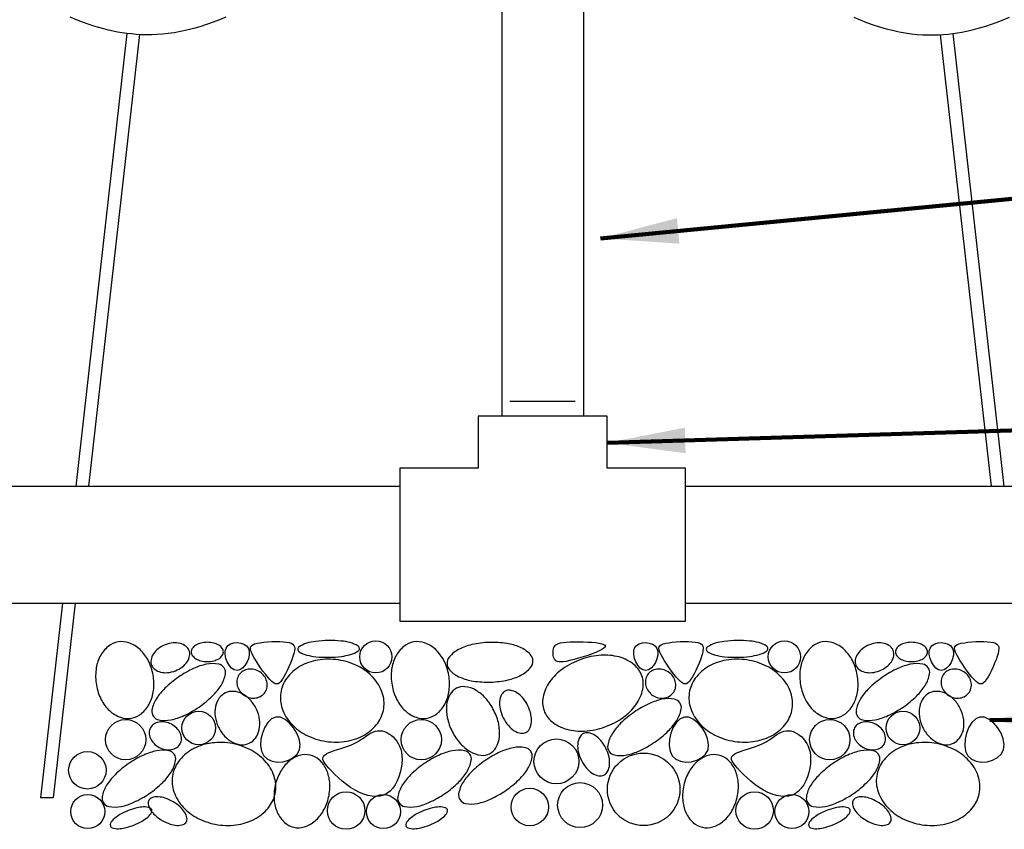
# Model space of a CAD drawing. Extents: x -0.1 to 14.8, y -2.3 to 8.2.
# Drawn here: x 2.2 to 4.5, y 1.9 to 3.7 of the extents above; entities that cross this region are included whole.
import ezdxf

# ---------------------------------------------------------------- set-up
doc = ezdxf.new("R2010")
doc.units = 0
doc.header["$MEASUREMENT"] = 0
doc.layers.add('image', color=7, linetype='CONTINUOUS')
doc.layers.add('text_bubbles', color=6, linetype='CONTINUOUS')
doc.dimstyles.get("Standard").update_dxf_attribs({"dimtxt": 0.18, "dimasz": 0.18, "dimexe": 0.18, "dimexo": 0.0625, "dimgap": 0.09, "dimtad": 0, "dimtih": 1, "dimtoh": 1, "dimdec": 4, "dimzin": 0, "dimdsep": 46, "dimtxsty": 'Standard', "dimcen": 0.09, "dimadec": 0, "dimazin": 0, "dimtfac": 1, "dimtdec": 4, "dimtofl": 0, "dimtmove": 0, "dimatfit": 3, "dimfxl": 0, "dimtolj": 1, "dimtzin": 0, "dimarcsym": 0})

msp = doc.modelspace()

# ---------------------------------------------------------------- linework, layer by layer
at = {"layer": 'image'}
for p, q in [((3.3358, 3.9346), (3.3358, 2.8242)), ((3.5244, 3.9346), (3.5244, 2.8242)), ((2.4697, 3.7087), (2.3515, 2.6628)), ((4.3777, 3.7086), (4.4959, 2.6628)), ((2.4988, 3.7061), (2.3808, 2.6628)), ((4.3486, 3.7059), (4.4665, 2.6628)), ((3.3547, 2.8591), (3.5055, 2.8591)), ((1.6837, 2.6628), (3.1, 2.6628)), ((3.7602, 2.6628), (4.7204, 2.6628)), ((1.6837, 2.3927), (3.1, 2.3927)), ((2.3209, 2.3927), (2.2701, 1.9427)), ((2.3503, 2.3927), (2.2995, 1.9427)), ((3.7602, 2.3927), (4.7204, 2.3927)), ((2.2995, 1.9427), (2.2701, 1.9427))]:
    msp.add_line(p, q, dxfattribs=at)
for points in [[(2.6982, 3.7466), (2.6836, 3.7403), (2.6687, 3.7345), (2.6536, 3.7292), (2.6385, 3.7244), (2.6234, 3.7201), (2.6084, 3.7164), (2.5936, 3.7132), (2.5792, 3.7106), (2.5652, 3.7085), (2.5517, 3.707), (2.5387, 3.7061), (2.5262, 3.7056), (2.5141, 3.7055), (2.5024, 3.7059), (2.491, 3.7066), (2.48, 3.7076), (2.4692, 3.7088), (2.4587, 3.7103), (2.4482, 3.712), (2.4378, 3.714), (2.4271, 3.7163), (2.4162, 3.7191), (2.4048, 3.7222), (2.3929, 3.7259), (2.3803, 3.73), (2.3669, 3.7348), (2.3529, 3.7402), (2.3387, 3.7463)], [(4.1492, 3.7466), (4.1638, 3.7402), (4.1786, 3.7343), (4.1937, 3.729), (4.2088, 3.7241), (4.2239, 3.7198), (4.2389, 3.7161), (4.2537, 3.7129), (4.2681, 3.7102), (4.2821, 3.7082), (4.2956, 3.7067), (4.3086, 3.7057), (4.3211, 3.7053), (4.3332, 3.7053), (4.345, 3.7057), (4.3563, 3.7064), (4.3674, 3.7074), (4.3781, 3.7087), (4.3887, 3.7102), (4.3991, 3.7119), (4.4096, 3.714), (4.4202, 3.7163), (4.4311, 3.7191), (4.4425, 3.7222), (4.4544, 3.7259), (4.4671, 3.73), (4.4805, 3.7348), (4.4944, 3.7402), (4.5087, 3.7463)]]:
    msp.add_lwpolyline(points, dxfattribs=at)
for points in [[(3.4301, 2.3511), (3.7602, 2.3511), (3.7602, 2.7043), (3.579, 2.7043), (3.579, 2.8242), (3.4301, 2.8242), (3.2812, 2.8242), (3.2812, 2.7043), (3.1, 2.7043), (3.1, 2.3511)], [(2.7242, 2.2366), (2.7178, 2.2383), (2.7117, 2.2425), (2.7062, 2.2488), (2.7017, 2.2564), (2.6984, 2.2648), (2.6966, 2.2734), (2.6966, 2.2816), (2.6988, 2.2887), (2.7032, 2.2943), (2.7094, 2.2982), (2.7167, 2.3005), (2.7247, 2.3012), (2.7327, 2.3002), (2.74, 2.2977), (2.7462, 2.2935), (2.7504, 2.2878), (2.7524, 2.2806), (2.7523, 2.2724), (2.7504, 2.2639), (2.7469, 2.2556), (2.7423, 2.2481), (2.7367, 2.242), (2.7306, 2.238)], [(2.8554, 2.2762), (2.8534, 2.2693), (2.8507, 2.2616), (2.8475, 2.2534), (2.844, 2.2451), (2.8402, 2.237), (2.8364, 2.2293), (2.8325, 2.2223), (2.8288, 2.2164), (2.8253, 2.2117), (2.8221, 2.2084), (2.8188, 2.2063), (2.8156, 2.2056), (2.8122, 2.2062), (2.8085, 2.2081), (2.8045, 2.2113), (2.8, 2.2157), (2.795, 2.2214), (2.7896, 2.2281), (2.784, 2.2354), (2.7784, 2.2432), (2.7731, 2.2512), (2.7681, 2.259), (2.7637, 2.2664), (2.76, 2.2731), (2.7573, 2.2789), (2.7556, 2.2838), (2.755, 2.2879), (2.7556, 2.2913), (2.7574, 2.2941), (2.7604, 2.2964), (2.7647, 2.2982), (2.7705, 2.2998), (2.7776, 2.301), (2.7859, 2.3021), (2.7949, 2.3029), (2.8042, 2.3034), (2.8136, 2.3036), (2.8227, 2.3035), (2.8312, 2.303), (2.8386, 2.3023), (2.8447, 2.3012), (2.8495, 2.2996), (2.8531, 2.2975), (2.8555, 2.2948), (2.8569, 2.2914), (2.8573, 2.2873), (2.8568, 2.2822)], [(3.5612, 2.2822), (3.5535, 2.2787), (3.5444, 2.2752), (3.5344, 2.2716), (3.5239, 2.2681), (3.5133, 2.2649), (3.5029, 2.262), (3.4933, 2.2596), (3.4847, 2.2579), (3.4776, 2.2569), (3.4718, 2.2566), (3.4672, 2.2569), (3.4636, 2.2578), (3.4609, 2.2593), (3.4588, 2.2611), (3.4574, 2.2633), (3.4563, 2.2659), (3.4555, 2.2687), (3.4549, 2.2717), (3.4546, 2.2748), (3.4545, 2.2779), (3.4546, 2.2811), (3.4549, 2.2841), (3.4555, 2.2871), (3.4563, 2.2898), (3.4574, 2.2922), (3.4588, 2.2944), (3.4609, 2.2963), (3.4636, 2.2979), (3.4672, 2.2993), (3.4718, 2.3005), (3.4776, 2.3014), (3.4847, 2.3021), (3.4933, 2.3027), (3.5029, 2.303), (3.5133, 2.303), (3.5239, 2.3029), (3.5344, 2.3025), (3.5444, 2.3019), (3.5535, 2.3011), (3.5612, 2.3), (3.5673, 2.2987), (3.5716, 2.2971), (3.5742, 2.2953), (3.5751, 2.2932), (3.5742, 2.2908), (3.5716, 2.2882), (3.5673, 2.2853)], [(3.6681, 2.2366), (3.6617, 2.2383), (3.6557, 2.2425), (3.6502, 2.2488), (3.6457, 2.2564), (3.6424, 2.2648), (3.6406, 2.2734), (3.6406, 2.2816), (3.6427, 2.2887), (3.6471, 2.2943), (3.6533, 2.2982), (3.6607, 2.3005), (3.6687, 2.3012), (3.6766, 2.3002), (3.684, 2.2977), (3.6901, 2.2935), (3.6944, 2.2878), (3.6964, 2.2806), (3.6963, 2.2724), (3.6943, 2.2639), (3.6909, 2.2556), (3.6862, 2.2481), (3.6807, 2.242), (3.6745, 2.238)], [(3.7994, 2.2762), (3.7973, 2.2693), (3.7947, 2.2616), (3.7915, 2.2534), (3.7879, 2.2451), (3.7842, 2.237), (3.7803, 2.2293), (3.7765, 2.2223), (3.7728, 2.2164), (3.7693, 2.2117), (3.766, 2.2084), (3.7628, 2.2063), (3.7595, 2.2056), (3.7561, 2.2062), (3.7525, 2.2081), (3.7484, 2.2113), (3.744, 2.2157), (3.7389, 2.2214), (3.7336, 2.2281), (3.728, 2.2354), (3.7224, 2.2432), (3.717, 2.2512), (3.712, 2.259), (3.7076, 2.2664), (3.704, 2.2731), (3.7013, 2.2789), (3.6996, 2.2838), (3.699, 2.2879), (3.6996, 2.2913), (3.7013, 2.2941), (3.7043, 2.2964), (3.7087, 2.2982), (3.7145, 2.2998), (3.7216, 2.301), (3.7298, 2.3021), (3.7388, 2.3029), (3.7482, 2.3034), (3.7576, 2.3036), (3.7667, 2.3035), (3.7751, 2.303), (3.7825, 2.3023), (3.7886, 2.3012), (3.7934, 2.2996), (3.797, 2.2975), (3.7995, 2.2948), (3.8008, 2.2914), (3.8012, 2.2873), (3.8007, 2.2822)], [(4.3511, 2.2366), (4.3448, 2.2383), (4.3387, 2.2425), (4.3332, 2.2488), (4.3287, 2.2564), (4.3254, 2.2648), (4.3236, 2.2734), (4.3236, 2.2816), (4.3258, 2.2887), (4.3302, 2.2943), (4.3363, 2.2982), (4.3437, 2.3005), (4.3517, 2.3012), (4.3597, 2.3002), (4.367, 2.2977), (4.3731, 2.2935), (4.3774, 2.2878), (4.3794, 2.2806), (4.3793, 2.2724), (4.3774, 2.2639), (4.3739, 2.2556), (4.3693, 2.2481), (4.3637, 2.242), (4.3576, 2.238)], [(4.4824, 2.2762), (4.4804, 2.2693), (4.4777, 2.2616), (4.4745, 2.2534), (4.471, 2.2451), (4.4672, 2.237), (4.4633, 2.2293), (4.4595, 2.2223), (4.4558, 2.2164), (4.4523, 2.2117), (4.449, 2.2084), (4.4458, 2.2063), (4.4426, 2.2056), (4.4391, 2.2062), (4.4355, 2.2081), (4.4315, 2.2113), (4.427, 2.2157), (4.422, 2.2214), (4.4166, 2.2281), (4.411, 2.2354), (4.4054, 2.2432), (4.4001, 2.2512), (4.3951, 2.259), (4.3907, 2.2664), (4.387, 2.2731), (4.3843, 2.2789), (4.3826, 2.2838), (4.382, 2.2879), (4.3826, 2.2913), (4.3843, 2.2941), (4.3874, 2.2964), (4.3917, 2.2982), (4.3975, 2.2998), (4.4046, 2.301), (4.4129, 2.3021), (4.4218, 2.3029), (4.4312, 2.3034), (4.4406, 2.3036), (4.4497, 2.3035), (4.4582, 2.303), (4.4656, 2.3023), (4.4717, 2.3012), (4.4765, 2.2996), (4.48, 2.2975), (4.4825, 2.2948), (4.4839, 2.2914), (4.4843, 2.2873), (4.4838, 2.2822)], [(2.8137, 2.1292), (2.8039, 2.1251), (2.7952, 2.1168), (2.788, 2.1055), (2.7826, 2.0921), (2.7794, 2.0778), (2.7786, 2.0636), (2.7806, 2.0505), (2.7858, 2.0396), (2.7942, 2.0318), (2.805, 2.027), (2.8174, 2.0251), (2.8304, 2.026), (2.8429, 2.0295), (2.854, 2.0354), (2.8628, 2.0435), (2.8683, 2.0537), (2.8698, 2.0657), (2.8676, 2.0788), (2.8624, 2.092), (2.8548, 2.1044), (2.8455, 2.1153), (2.8352, 2.1236), (2.8244, 2.1286)], [(3.7577, 2.1292), (3.7479, 2.1251), (3.7392, 2.1168), (3.732, 2.1055), (3.7266, 2.0921), (3.7233, 2.0778), (3.7226, 2.0636), (3.7246, 2.0505), (3.7297, 2.0396), (3.7381, 2.0318), (3.749, 2.027), (3.7614, 2.0251), (3.7743, 2.026), (3.7868, 2.0295), (3.798, 2.0354), (3.8068, 2.0435), (3.8123, 2.0537), (3.8137, 2.0657), (3.8115, 2.0788), (3.8063, 2.092), (3.7988, 2.1044), (3.7895, 2.1153), (3.7791, 2.1236), (3.7683, 2.1286)], [(4.4407, 2.1292), (4.4309, 2.1251), (4.4222, 2.1168), (4.415, 2.1055), (4.4096, 2.0921), (4.4064, 2.0778), (4.4056, 2.0636), (4.4076, 2.0505), (4.4128, 2.0396), (4.4212, 2.0318), (4.432, 2.027), (4.4444, 2.0251), (4.4574, 2.026), (4.4699, 2.0295), (4.481, 2.0354), (4.4898, 2.0435), (4.4953, 2.0537), (4.4967, 2.0657), (4.4946, 2.0788), (4.4894, 2.092), (4.4818, 2.1044), (4.4725, 2.1153), (4.4622, 2.1236), (4.4514, 2.1286)], [(2.9951, 2.0683), (3.0027, 2.0723), (3.0096, 2.0764), (3.016, 2.0806), (3.0219, 2.0847), (3.0275, 2.0885), (3.0328, 2.0918), (3.0381, 2.0945), (3.0433, 2.0965), (3.0486, 2.0975), (3.054, 2.0977), (3.0594, 2.097), (3.0647, 2.0955), (3.07, 2.0934), (3.0751, 2.0905), (3.08, 2.0871), (3.0847, 2.0831), (3.0891, 2.0786), (3.0931, 2.0736), (3.0967, 2.068), (3.0997, 2.0619), (3.1022, 2.0551), (3.104, 2.0477), (3.1051, 2.0396), (3.1054, 2.0308), (3.1049, 2.0214), (3.1035, 2.0114), (3.1012, 2.0013), (3.0981, 1.9914), (3.0942, 1.9818), (3.0895, 1.9728), (3.084, 1.9649), (3.0777, 1.9581), (3.0706, 1.9528), (3.0629, 1.949), (3.0545, 1.9466), (3.0456, 1.9456), (3.0363, 1.946), (3.0267, 1.9477), (3.0168, 1.9507), (3.0068, 1.9549), (2.9967, 1.9603), (2.9866, 1.9667), (2.9768, 1.9737), (2.9674, 1.9813), (2.9585, 1.989), (2.9502, 1.9967), (2.9428, 2.004), (2.9364, 2.0109), (2.9311, 2.0169), (2.927, 2.0223), (2.9242, 2.027), (2.9226, 2.0312), (2.9224, 2.0349), (2.9236, 2.0382), (2.9263, 2.0413), (2.9305, 2.0442), (2.9362, 2.0469), (2.9431, 2.0497), (2.9511, 2.0524), (2.9597, 2.0552), (2.9687, 2.0581), (2.9778, 2.0613), (2.9867, 2.0646)], [(3.939, 2.0683), (3.9467, 2.0723), (3.9536, 2.0764), (3.96, 2.0806), (3.9659, 2.0847), (3.9715, 2.0885), (3.9768, 2.0918), (3.982, 2.0945), (3.9872, 2.0965), (3.9926, 2.0975), (3.9979, 2.0977), (4.0033, 2.097), (4.0087, 2.0955), (4.0139, 2.0934), (4.0191, 2.0905), (4.024, 2.0871), (4.0287, 2.0831), (4.0331, 2.0786), (4.0371, 2.0736), (4.0406, 2.068), (4.0437, 2.0619), (4.0462, 2.0551), (4.048, 2.0477), (4.0491, 2.0396), (4.0494, 2.0308), (4.0488, 2.0214), (4.0474, 2.0114), (4.0452, 2.0013), (4.0421, 1.9914), (4.0382, 1.9818), (4.0335, 1.9728), (4.0279, 1.9649), (4.0216, 1.9581), (4.0146, 1.9528), (4.0068, 1.949), (3.9985, 1.9466), (3.9896, 1.9456), (3.9803, 1.946), (3.9707, 1.9477), (3.9608, 1.9507), (3.9507, 1.9549), (3.9406, 1.9603), (3.9306, 1.9667), (3.9208, 1.9737), (3.9113, 1.9813), (3.9024, 1.989), (3.8942, 1.9967), (3.8868, 2.004), (3.8804, 2.0109), (3.8751, 2.0169), (3.871, 2.0223), (3.8681, 2.027), (3.8666, 2.0312), (3.8664, 2.0349), (3.8676, 2.0382), (3.8703, 2.0413), (3.8744, 2.0442), (3.8801, 2.0469), (3.8871, 2.0497), (3.895, 2.0524), (3.9037, 2.0552), (3.9127, 2.0581), (3.9218, 2.0613), (3.9307, 2.0646)]]:
    msp.add_lwpolyline(points, close=True, dxfattribs=at)
for points in [[(2.3992, 2.2031, 0.074891), (2.4105, 2.1693, 0.085396), (2.4293, 2.1442, 0.106179), (2.455, 2.1286, 0.127663), (2.4801, 2.1266, 0.127663), (2.5031, 2.137, 0.106179), (2.522, 2.1605, 0.085396), (2.5311, 2.1905, 0.074891), (2.5303, 2.2261, 0.074891), (2.5189, 2.26, 0.085396), (2.5001, 2.285, 0.106179), (2.4744, 2.3007, 0.127663), (2.4493, 2.3027, 0.127663), (2.4263, 2.2923, 0.106179), (2.4074, 2.2688, 0.085396), (2.3983, 2.2388, 0.074891)], [(2.5583, 2.2961, 0.0699), (2.5421, 2.287, 0.081726), (2.5311, 2.2754, 0.106927), (2.5255, 2.2613, 0.135669), (2.5267, 2.2493, 0.135669), (2.5339, 2.2396, 0.106927), (2.5476, 2.233, 0.081726), (2.5636, 2.2319, 0.0699), (2.5817, 2.2362, 0.0699), (2.5979, 2.2453, 0.081726), (2.6089, 2.2569, 0.106927), (2.6145, 2.271, 0.135669), (2.6133, 2.283, 0.135669), (2.6061, 2.2927, 0.106927), (2.5924, 2.2993, 0.081726), (2.5765, 2.3004, 0.0699)], [(2.6555, 2.3019, 0.060957), (2.6406, 2.3001, 0.074329), (2.6292, 2.2954, 0.106941), (2.6208, 2.2875, 0.152249), (2.6183, 2.2797, 0.152249), (2.6208, 2.2718, 0.106941), (2.6292, 2.2639, 0.074329), (2.6406, 2.2592, 0.060957), (2.6555, 2.2574, 0.060957), (2.6703, 2.2592, 0.074329), (2.6817, 2.2639, 0.106941), (2.6901, 2.2718, 0.152249), (2.6926, 2.2797, 0.152249), (2.6901, 2.2875, 0.106941), (2.6817, 2.2954, 0.074329), (2.6703, 2.3001, 0.060957)], [(2.9353, 2.3061, 0.028083), (2.9061, 2.3041, 0.0384), (2.885, 2.2997, 0.079083), (2.8673, 2.2915, 0.252493), (2.8643, 2.2857, 0.252493), (2.8675, 2.2801, 0.079083), (2.8854, 2.2723, 0.0384), (2.9065, 2.2685, 0.028083), (2.9359, 2.2673, 0.028083), (2.9652, 2.2693, 0.0384), (2.9862, 2.2736, 0.079083), (3.0039, 2.2819, 0.252493), (3.0069, 2.2877, 0.252493), (3.0038, 2.2933, 0.079083), (2.9858, 2.3011, 0.0384), (2.9647, 2.3049, 0.028083)], [(3.0822, 2.2031, 0.074891), (3.0935, 2.1693, 0.085396), (3.1123, 2.1442, 0.106179), (3.1381, 2.1286, 0.127663), (3.1632, 2.1266, 0.127663), (3.1861, 2.137, 0.106179), (3.205, 2.1605, 0.085396), (3.2141, 2.1905, 0.074891), (3.2133, 2.2261, 0.074891), (3.202, 2.26, 0.085396), (3.1832, 2.285, 0.106179), (3.1574, 2.3007, 0.127663), (3.1323, 2.3027, 0.127663), (3.1094, 2.2923, 0.106179), (3.0905, 2.2688, 0.085396), (3.0813, 2.2388, 0.074891)], [(3.307, 2.3017, 0.047356), (3.2669, 2.2965, 0.061057), (3.2373, 2.2859, 0.102158), (3.2147, 2.268, 0.184649), (3.2094, 2.2525, 0.184649), (3.2157, 2.2374, 0.102158), (3.2395, 2.221, 0.061057), (3.2697, 2.2124, 0.047356), (3.3101, 2.2099, 0.047356), (3.3502, 2.2151, 0.061057), (3.3798, 2.2257, 0.102158), (3.4024, 2.2437, 0.184649), (3.4078, 2.2592, 0.184649), (3.4014, 2.2742, 0.102158), (3.3776, 2.2906, 0.061057), (3.3474, 2.2992, 0.047356)], [(3.8793, 2.3061, 0.028083), (3.85, 2.3041, 0.0384), (3.829, 2.2997, 0.079083), (3.8113, 2.2915, 0.252493), (3.8083, 2.2857, 0.252493), (3.8114, 2.2801, 0.079083), (3.8293, 2.2723, 0.0384), (3.8505, 2.2685, 0.028083), (3.8798, 2.2673, 0.028083), (3.9091, 2.2693, 0.0384), (3.9302, 2.2736, 0.079083), (3.9479, 2.2819, 0.252493), (3.9509, 2.2877, 0.252493), (3.9477, 2.2933, 0.079083), (3.9298, 2.3011, 0.0384), (3.9086, 2.3049, 0.028083)], [(4.0261, 2.2031, 0.074891), (4.0375, 2.1693, 0.085396), (4.0563, 2.1442, 0.106179), (4.082, 2.1286, 0.127663), (4.1071, 2.1266, 0.127663), (4.1301, 2.137, 0.106179), (4.149, 2.1605, 0.085396), (4.1581, 2.1905, 0.074891), (4.1572, 2.2261, 0.074891), (4.1459, 2.26, 0.085396), (4.1271, 2.285, 0.106179), (4.1014, 2.3007, 0.127663), (4.0763, 2.3027, 0.127663), (4.0533, 2.2923, 0.106179), (4.0344, 2.2688, 0.085396), (4.0253, 2.2388, 0.074891)], [(4.1853, 2.2961, 0.0699), (4.1691, 2.287, 0.081726), (4.1581, 2.2754, 0.106927), (4.1525, 2.2613, 0.135669), (4.1537, 2.2493, 0.135669), (4.1609, 2.2396, 0.106927), (4.1746, 2.233, 0.081726), (4.1905, 2.2319, 0.0699), (4.2087, 2.2362, 0.0699), (4.2249, 2.2453, 0.081726), (4.2359, 2.2569, 0.106927), (4.2415, 2.271, 0.135669), (4.2403, 2.283, 0.135669), (4.2331, 2.2927, 0.106927), (4.2194, 2.2993, 0.081726), (4.2034, 2.3004, 0.0699)], [(4.2824, 2.3019, 0.060957), (4.2676, 2.3001, 0.074329), (4.2562, 2.2954, 0.106941), (4.2478, 2.2875, 0.152249), (4.2453, 2.2797, 0.152249), (4.2478, 2.2718, 0.106941), (4.2562, 2.2639, 0.074329), (4.2676, 2.2592, 0.060957), (4.2824, 2.2574, 0.060957), (4.2973, 2.2592, 0.074329), (4.3087, 2.2639, 0.106941), (4.3171, 2.2718, 0.152249), (4.3196, 2.2797, 0.152249), (4.3171, 2.2875, 0.106941), (4.3087, 2.2954, 0.074329), (4.2973, 2.3001, 0.060957)], [(2.5886, 2.2215, 0.043433), (2.5574, 2.1957, 0.056789), (2.5379, 2.1716, 0.099289), (2.5276, 2.1451, 0.196056), (2.5308, 2.1307, 0.196056), (2.5432, 2.1226, 0.099289), (2.5716, 2.1227, 0.056789), (2.6011, 2.1324, 0.043433), (2.6363, 2.1524, 0.043433), (2.6675, 2.1782, 0.056789), (2.6871, 2.2023, 0.099289), (2.6973, 2.2288, 0.196056), (2.6941, 2.2433, 0.196056), (2.6818, 2.2514, 0.099289), (2.6534, 2.2512, 0.056789), (2.6239, 2.2416, 0.043433)], [(2.9583, 2.2612, 0.079344), (2.9105, 2.2608, 0.088396), (2.87, 2.2464, 0.105173), (2.8389, 2.2187, 0.121155), (2.825, 2.1851, 0.121155), (2.8283, 2.149, 0.105173), (2.8498, 2.1133, 0.088396), (2.8842, 2.0875, 0.079344), (2.9297, 2.0729, 0.079344), (2.9775, 2.0733, 0.088396), (3.018, 2.0877, 0.105173), (3.0491, 2.1154, 0.121155), (3.063, 2.149, 0.121155), (3.0597, 2.1851, 0.105173), (3.0383, 2.2209, 0.088396), (3.0039, 2.2467, 0.079344)], [(3.5186, 2.2623, 0.069636), (3.476, 2.24, 0.081523), (3.4469, 2.211, 0.106954), (3.4312, 2.1751, 0.136115), (3.4334, 2.1441, 0.136115), (3.4513, 2.1188, 0.106954), (3.4861, 2.1009, 0.081523), (3.5271, 2.0968, 0.069636), (3.5742, 2.1065, 0.069636), (3.6168, 2.1288, 0.081523), (3.6459, 2.1578, 0.106954), (3.6616, 2.1938, 0.136115), (3.6594, 2.2247, 0.136115), (3.6416, 2.2501, 0.106954), (3.6067, 2.268, 0.081523), (3.5657, 2.272, 0.069636)], [(3.9023, 2.2612, 0.079344), (3.8545, 2.2608, 0.088396), (3.814, 2.2464, 0.105173), (3.7829, 2.2187, 0.121155), (3.769, 2.1851, 0.121155), (3.7723, 2.149, 0.105173), (3.7937, 2.1133, 0.088396), (3.8281, 2.0875, 0.079344), (3.8737, 2.0729, 0.079344), (3.9215, 2.0733, 0.088396), (3.962, 2.0877, 0.105173), (3.9931, 2.1154, 0.121155), (4.0069, 2.149, 0.121155), (4.0037, 2.1851, 0.105173), (3.9822, 2.2209, 0.088396), (3.9478, 2.2467, 0.079344)], [(4.2156, 2.2215, 0.043433), (4.1844, 2.1957, 0.056789), (4.1648, 2.1716, 0.099289), (4.1546, 2.1451, 0.196056), (4.1578, 2.1307, 0.196056), (4.1701, 2.1226, 0.099289), (4.1985, 2.1227, 0.056789), (4.228, 2.1324, 0.043433), (4.2633, 2.1524, 0.043433), (4.2945, 2.1782, 0.056789), (4.314, 2.2023, 0.099289), (4.3243, 2.2288, 0.196056), (4.3211, 2.2433, 0.196056), (4.3087, 2.2514, 0.099289), (4.2803, 2.2512, 0.056789), (4.2508, 2.2416, 0.043433)], [(2.7766, 2.2337, 0.089158), (2.7635, 2.2393, 0.094123), (2.7499, 2.2398, 0.102116), (2.7375, 2.2351, 0.108589), (2.7285, 2.2264, 0.108589), (2.724, 2.2146, 0.102116), (2.7248, 2.2013, 0.094123), (2.7306, 2.1891, 0.089158), (2.741, 2.1793, 0.089158), (2.7541, 2.1738, 0.094123), (2.7676, 2.1733, 0.102116), (2.7801, 2.1779, 0.108589), (2.7891, 2.1867, 0.108589), (2.7936, 2.1984, 0.102116), (2.7928, 2.2117, 0.094123), (2.787, 2.2239, 0.089158)], [(3.7206, 2.2337, 0.089158), (3.7074, 2.2393, 0.094123), (3.6939, 2.2398, 0.102116), (3.6814, 2.2351, 0.108589), (3.6725, 2.2264, 0.108589), (3.668, 2.2146, 0.102116), (3.6687, 2.2013, 0.094123), (3.6746, 2.1891, 0.089158), (3.685, 2.1793, 0.089158), (3.6981, 2.1738, 0.094123), (3.7116, 2.1733, 0.102116), (3.7241, 2.1779, 0.108589), (3.7331, 2.1867, 0.108589), (3.7375, 2.1984, 0.102116), (3.7368, 2.2117, 0.094123), (3.7309, 2.2239, 0.089158)], [(4.4036, 2.2337, 0.089158), (4.3904, 2.2393, 0.094123), (4.3769, 2.2398, 0.102116), (4.3644, 2.2351, 0.108589), (4.3555, 2.2264, 0.108589), (4.351, 2.2146, 0.102116), (4.3518, 2.2013, 0.094123), (4.3576, 2.1891, 0.089158), (4.368, 2.1793, 0.089158), (4.3811, 2.1738, 0.094123), (4.3946, 2.1733, 0.102116), (4.4071, 2.1779, 0.108589), (4.4161, 2.1867, 0.108589), (4.4205, 2.1984, 0.102116), (4.4198, 2.2117, 0.094123), (4.4139, 2.2239, 0.089158)], [(2.7688, 2.1477, 0.075808), (2.7544, 2.169, 0.086035), (2.7364, 2.1827, 0.105996), (2.7154, 2.1886, 0.126275), (2.6974, 2.1851, 0.126275), (2.6832, 2.1733, 0.105996), (2.6744, 2.1534, 0.086035), (2.6737, 2.1307, 0.075808), (2.6811, 2.1062, 0.075808), (2.6955, 2.0849, 0.086035), (2.7134, 2.0711, 0.105996), (2.7344, 2.0653, 0.126275), (2.7525, 2.0688, 0.126275), (2.7666, 2.0806, 0.105996), (2.7754, 2.1005, 0.086035), (2.7761, 2.1231, 0.075808)], [(3.2213, 2.0958, 0.064498), (3.2405, 2.0676, 0.077385), (3.2625, 2.0495, 0.107171), (3.288, 2.0409, 0.145306), (3.3077, 2.0445, 0.145306), (3.3223, 2.0583, 0.107171), (3.3305, 2.084, 0.077385), (3.3289, 2.1124, 0.064498), (3.3175, 2.1446, 0.064498), (3.2983, 2.1728, 0.077385), (3.2763, 2.1909, 0.107171), (3.2507, 2.1994, 0.145306), (3.231, 2.1958, 0.145306), (3.2165, 2.1821, 0.107171), (3.2082, 2.1564, 0.077385), (3.2099, 2.128, 0.064498)], [(3.3439, 2.1892, 0.153625), (3.3355, 2.1811, 0.106858), (3.3308, 2.1652, 0.073731), (3.3321, 2.1476, 0.060286), (3.3393, 2.1273, 0.060286), (3.3511, 2.1093, 0.073731), (3.3644, 2.0976, 0.106858), (3.3799, 2.0918, 0.153625), (3.3914, 2.0936, 0.153625), (3.3998, 2.1016, 0.106858), (3.4045, 2.1175, 0.073731), (3.4032, 2.1351, 0.060286), (3.396, 2.1554, 0.060286), (3.3842, 2.1734, 0.073731), (3.3709, 2.1851, 0.106858), (3.3554, 2.191, 0.153625)], [(4.3957, 2.1477, 0.075808), (4.3814, 2.169, 0.086035), (4.3634, 2.1827, 0.105996), (4.3424, 2.1886, 0.126275), (4.3243, 2.1851, 0.126275), (4.3102, 2.1733, 0.105996), (4.3014, 2.1534, 0.086035), (4.3007, 2.1307, 0.075808), (4.3081, 2.1062, 0.075808), (4.3224, 2.0849, 0.086035), (4.3404, 2.0711, 0.105996), (4.3614, 2.0653, 0.126275), (4.3795, 2.0688, 0.126275), (4.3936, 2.0806, 0.105996), (4.4024, 2.1005, 0.086035), (4.4031, 2.1231, 0.075808)], [(3.6417, 2.1406, 0.043433), (3.6104, 2.1147, 0.056789), (3.5909, 2.0906, 0.099289), (3.5807, 2.0641, 0.196056), (3.5839, 2.0497, 0.196056), (3.5962, 2.0416, 0.099289), (3.6246, 2.0417, 0.056789), (3.6541, 2.0514, 0.043433), (3.6894, 2.0714, 0.043433), (3.7206, 2.0972, 0.056789), (3.7401, 2.1213, 0.099289), (3.7504, 2.1478, 0.196056), (3.7472, 2.1623, 0.196056), (3.7348, 2.1704, 0.099289), (3.7064, 2.1702, 0.056789), (3.6769, 2.1606, 0.043433)], [(2.5726, 2.1125, 0.077695), (2.5579, 2.1176, 0.087315), (2.544, 2.1177, 0.105578), (2.5316, 2.1127, 0.123499), (2.5239, 2.1042, 0.123499), (2.5211, 2.093, 0.105578), (2.5239, 2.0799, 0.087315), (2.5317, 2.0685, 0.077695), (2.5442, 2.0591, 0.077695), (2.5589, 2.054, 0.087315), (2.5728, 2.054, 0.105578), (2.5852, 2.0589, 0.123499), (2.5929, 2.0675, 0.123499), (2.5957, 2.0786, 0.105578), (2.5928, 2.0917, 0.087315), (2.585, 2.1032, 0.077695)], [(4.1996, 2.1125, 0.077695), (4.1849, 2.1176, 0.087315), (4.171, 2.1177, 0.105578), (4.1586, 2.1127, 0.123499), (4.1509, 2.1042, 0.123499), (4.1481, 2.093, 0.105578), (4.1509, 2.0799, 0.087315), (4.1587, 2.0685, 0.077695), (4.1712, 2.0591, 0.077695), (4.1859, 2.054, 0.087315), (4.1997, 2.054, 0.105578), (4.2122, 2.0589, 0.123499), (4.2199, 2.0675, 0.123499), (4.2227, 2.0786, 0.105578), (4.2198, 2.0917, 0.087315), (4.212, 2.1032, 0.077695)], [(2.7083, 2.0688, 0.079344), (2.6604, 2.0684, 0.088396), (2.6199, 2.054, 0.105173), (2.5888, 2.0263, 0.121155), (2.575, 1.9927, 0.121155), (2.5783, 1.9566, 0.105173), (2.5997, 1.9209, 0.088396), (2.6341, 1.8951, 0.079344), (2.6797, 1.8805, 0.079344), (2.7275, 1.8809, 0.088396), (2.768, 1.8953, 0.105173), (2.7991, 1.923, 0.121155), (2.8129, 1.9566, 0.121155), (2.8097, 1.9927, 0.105173), (2.7882, 2.0284, 0.088396), (2.7538, 2.0542, 0.079344)], [(3.5244, 2.0908, 0.153625), (3.516, 2.0827, 0.106858), (3.5113, 2.0668, 0.073731), (3.5126, 2.0492, 0.060286), (3.5198, 2.0289, 0.060286), (3.5316, 2.0109, 0.073731), (3.5448, 1.9992, 0.106858), (3.5603, 1.9934, 0.153625), (3.5718, 1.9952, 0.153625), (3.5802, 2.0033, 0.106858), (3.5849, 2.0191, 0.073731), (3.5836, 2.0367, 0.060286), (3.5764, 2.057, 0.060286), (3.5646, 2.075, 0.073731), (3.5514, 2.0867, 0.106858), (3.5359, 2.0926, 0.153625)], [(4.3352, 2.0688, 0.079344), (4.2874, 2.0684, 0.088396), (4.2469, 2.054, 0.105173), (4.2158, 2.0263, 0.121155), (4.202, 1.9927, 0.121155), (4.2052, 1.9566, 0.105173), (4.2267, 1.9209, 0.088396), (4.2611, 1.8951, 0.079344), (4.3066, 1.8805, 0.079344), (4.3545, 1.8809, 0.088396), (4.395, 1.8953, 0.105173), (4.4261, 1.923, 0.121155), (4.4399, 1.9566, 0.121155), (4.4366, 1.9927, 0.105173), (4.4152, 2.0284, 0.088396), (4.3808, 2.0542, 0.079344)], [(2.4735, 2.0215, 0.043433), (2.4423, 1.9957, 0.056789), (2.4228, 1.9715, 0.099289), (2.4125, 1.9451, 0.196056), (2.4157, 1.9306, 0.196056), (2.4281, 1.9225, 0.099289), (2.4565, 1.9226, 0.056789), (2.486, 1.9323, 0.043433), (2.5212, 1.9523, 0.043433), (2.5524, 1.9781, 0.056789), (2.572, 2.0022, 0.099289), (2.5822, 2.0287, 0.196056), (2.579, 2.0432, 0.196056), (2.5667, 2.0513, 0.099289), (2.5383, 2.0512, 0.056789), (2.5088, 2.0415, 0.043433)], [(3.1566, 2.0215, 0.043433), (3.1253, 1.9957, 0.056789), (3.1058, 1.9715, 0.099289), (3.0955, 1.9451, 0.196056), (3.0987, 1.9306, 0.196056), (3.1111, 1.9225, 0.099289), (3.1395, 1.9226, 0.056789), (3.169, 1.9323, 0.043433), (3.2042, 1.9523, 0.043433), (3.2355, 1.9781, 0.056789), (3.255, 2.0022, 0.099289), (3.2652, 2.0287, 0.196056), (3.2621, 2.0432, 0.196056), (3.2497, 2.0513, 0.099289), (3.2213, 2.0512, 0.056789), (3.1918, 2.0415, 0.043433)], [(3.2972, 2.0285, 0.043433), (3.2659, 2.0027, 0.056789), (3.2464, 1.9786, 0.099289), (3.2362, 1.9521, 0.196056), (3.2393, 1.9376, 0.196056), (3.2517, 1.9295, 0.099289), (3.2801, 1.9297, 0.056789), (3.3096, 1.9393, 0.043433), (3.3448, 1.9593, 0.043433), (3.3761, 1.9851, 0.056789), (3.3956, 2.0093, 0.099289), (3.4058, 2.0358, 0.196056), (3.4027, 2.0502, 0.196056), (3.3903, 2.0583, 0.099289), (3.3619, 2.0582, 0.056789), (3.3324, 2.0485, 0.043433)], [(4.1005, 2.0215, 0.043433), (4.0693, 1.9957, 0.056789), (4.0497, 1.9715, 0.099289), (4.0395, 1.9451, 0.196056), (4.0427, 1.9306, 0.196056), (4.055, 1.9225, 0.099289), (4.0834, 1.9226, 0.056789), (4.1129, 1.9323, 0.043433), (4.1482, 1.9523, 0.043433), (4.1794, 1.9781, 0.056789), (4.1989, 2.0022, 0.099289), (4.2092, 2.0287, 0.196056), (4.206, 2.0432, 0.196056), (4.1936, 2.0513, 0.099289), (4.1652, 2.0512, 0.056789), (4.1357, 2.0415, 0.043433)], [(2.8123, 1.9717, 0.074533), (2.8099, 1.9377, 0.085143), (2.8172, 1.9087, 0.106247), (2.8341, 1.8855, 0.128211), (2.8553, 1.8745, 0.128211), (2.8792, 1.8754, 0.106247), (2.9044, 1.8891, 0.085143), (2.9234, 1.9122, 0.074533), (2.9358, 1.944, 0.074533), (2.9382, 1.978, 0.085143), (2.9309, 2.007, 0.106247), (2.914, 2.0303, 0.128211), (2.8928, 2.0412, 0.128211), (2.8688, 2.0404, 0.106247), (2.8436, 2.0266, 0.085143), (2.8247, 2.0035, 0.074533)], [(3.7563, 1.9717, 0.074533), (3.7538, 1.9377, 0.085143), (3.7611, 1.9087, 0.106247), (3.778, 1.8855, 0.128211), (3.7993, 1.8745, 0.128211), (3.8232, 1.8754, 0.106247), (3.8484, 1.8891, 0.085143), (3.8674, 1.9122, 0.074533), (3.8797, 1.944, 0.074533), (3.8822, 1.978, 0.085143), (3.8749, 2.007, 0.106247), (3.858, 2.0303, 0.128211), (3.8367, 2.0412, 0.128211), (3.8128, 2.0404, 0.106247), (3.7876, 2.0266, 0.085143), (3.7686, 2.0035, 0.074533)], [(2.5763, 1.9334, 0.051204), (2.5579, 1.9418, 0.065054), (2.5422, 1.9448, 0.104251), (2.5276, 1.9427, 0.174439), (2.5207, 1.9369, 0.174439), (2.5191, 1.9281, 0.104251), (2.5244, 1.9143, 0.065054), (2.5348, 1.9022, 0.051204), (2.5512, 1.8903, 0.051204), (2.5696, 1.8819, 0.065054), (2.5853, 1.8789, 0.104251), (2.5999, 1.881, 0.174439), (2.6068, 1.8867, 0.174439), (2.6084, 1.8956, 0.104251), (2.6031, 1.9093, 0.065054), (2.5927, 1.9215, 0.051204)], [(4.2033, 1.9334, 0.051204), (4.1849, 1.9418, 0.065054), (4.1692, 1.9448, 0.104251), (4.1546, 1.9427, 0.174439), (4.1477, 1.9369, 0.174439), (4.1461, 1.9281, 0.104251), (4.1514, 1.9143, 0.065054), (4.1618, 1.9022, 0.051204), (4.1782, 1.8903, 0.051204), (4.1966, 1.8819, 0.065054), (4.2123, 1.8789, 0.104251), (4.2269, 1.881, 0.174439), (4.2338, 1.8867, 0.174439), (4.2354, 1.8956, 0.104251), (4.23, 1.9093, 0.065054), (4.2197, 1.9215, 0.051204)], [(2.4726, 1.9131, 0.036075), (2.4536, 1.904, 0.048292), (2.4408, 1.8949, 0.091562), (2.4318, 1.8837, 0.220553), (2.4314, 1.8775, 0.220553), (2.4359, 1.8732, 0.091562), (2.4501, 1.8712, 0.048292), (2.4657, 1.8733, 0.036075), (2.4858, 1.8796, 0.036075), (2.5048, 1.8887, 0.048292), (2.5177, 1.8978, 0.091562), (2.5267, 1.909, 0.220553), (2.527, 1.9152, 0.220553), (2.5225, 1.9195, 0.091562), (2.5084, 1.9215, 0.048292), (2.4927, 1.9194, 0.036075)], [(3.1556, 1.9131, 0.036075), (3.1367, 1.904, 0.048292), (3.1238, 1.8949, 0.091562), (3.1148, 1.8837, 0.220553), (3.1145, 1.8775, 0.220553), (3.119, 1.8732, 0.091562), (3.1331, 1.8712, 0.048292), (3.1488, 1.8733, 0.036075), (3.1689, 1.8796, 0.036075), (3.1879, 1.8887, 0.048292), (3.2007, 1.8978, 0.091562), (3.2097, 1.909, 0.220553), (3.2101, 1.9152, 0.220553), (3.2056, 1.9195, 0.091562), (3.1914, 1.9215, 0.048292), (3.1758, 1.9194, 0.036075)], [(4.0861, 1.9131, 0.036075), (4.0671, 1.904, 0.048292), (4.0542, 1.8949, 0.091562), (4.0453, 1.8837, 0.220553), (4.0449, 1.8775, 0.220553), (4.0494, 1.8732, 0.091562), (4.0636, 1.8712, 0.048292), (4.0792, 1.8733, 0.036075), (4.0993, 1.8796, 0.036075), (4.1183, 1.8887, 0.048292), (4.1312, 1.8978, 0.091562), (4.1401, 1.909, 0.220553), (4.1405, 1.9152, 0.220553), (4.136, 1.9195, 0.091562), (4.1218, 1.9215, 0.048292), (4.1062, 1.9194, 0.036075)]]:
    msp.add_lwpolyline(points, format="xyb", close=True, dxfattribs=at)
for centre, radius in [((3.0448, 2.2682), 0.0372), ((3.9888, 2.2682), 0.0372), ((2.6357, 2.1039), 0.0389), ((4.2627, 2.1039), 0.0389), ((2.4667, 2.077), 0.0466), ((3.1498, 2.077), 0.0466), ((4.0937, 2.077), 0.0466), ((3.4621, 2.0268), 0.0519), ((2.3784, 2.0062), 0.0433), ((3.6636, 1.9621), 0.0838), ((3.4005, 1.9213), 0.0433), ((3.5168, 1.9257), 0.0519), ((2.3792, 1.9106), 0.0393), ((2.9761, 1.9131), 0.0433), ((3.0623, 1.9106), 0.0393), ((3.92, 1.9131), 0.0433), ((4.0062, 1.9106), 0.0393)]:
    msp.add_circle(centre, radius, dxfattribs=at)

# ---------------------------------------------------------------- leaders
at = {"layer": 'text_bubbles'}
for points in [[(3.5642, 3.2353), (7.1688, 3.5823)], [(3.5797, 2.7628), (7.1685, 2.8736)], [(4.4631, 2.1229), (7.1684, 2.1032)]]:
    msp.add_leader(points, dimstyle='Standard', override={"dimtxt": 0.125, "dimexe": 0.125, "dimclrd": 256, "dimclre": 256, "dimclrt": 256, "dimtmove": 2, "dimlwd": 65535, "dimlwe": 65535}, dxfattribs=at)

doc.saveas('drawing.dxf')
